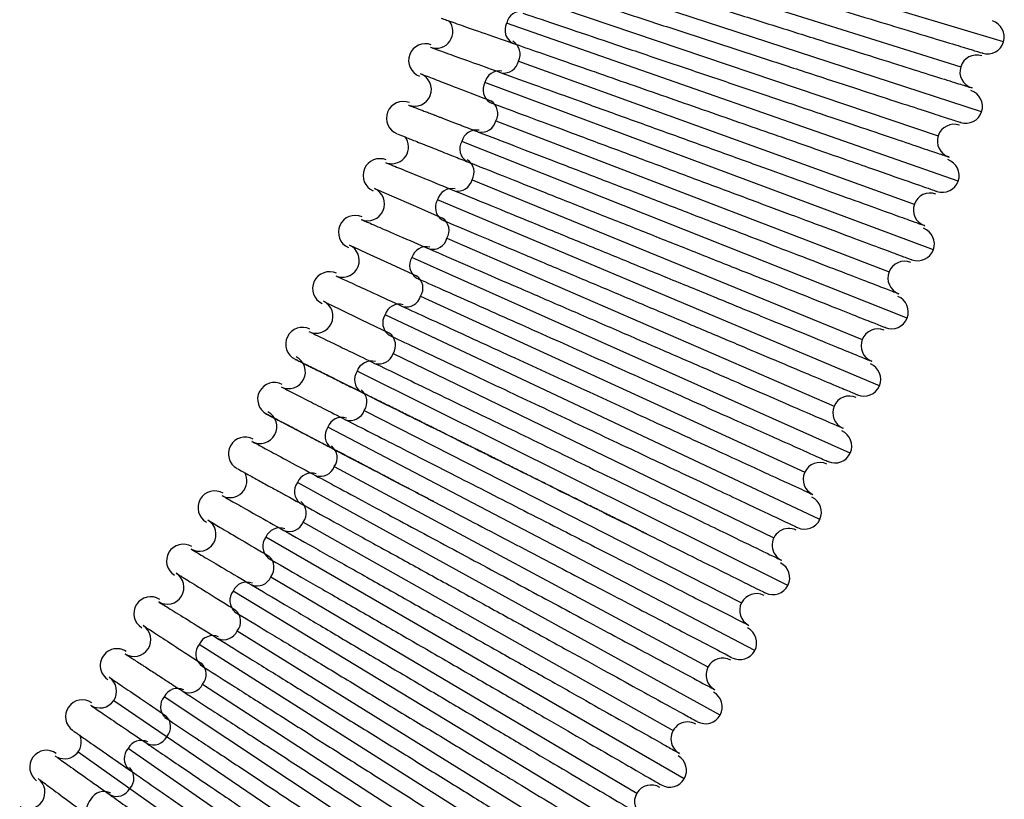
# Paper-space layout '_Right' of a CAD drawing. Units: millimetres. Extents: x -37 to 406, y 0 to 514.
# Drawn here: x 289 to 348, y 119 to 165 of the extents above; entities that cross this region are included whole.
import ezdxf

# ---------------------------------------------------------------- set-up
doc = ezdxf.new("R2010")
doc.units = ezdxf.units.MM

psp = doc.layouts.new('_Right')

# ---------------------------------------------------------------- linework, layer by layer
at = {"color": 7, "linetype": 'Continuous', "lineweight": 25}
for p, q in [((347.919, 163.838), (320.761, 172.071)), ((321.553, 169.854), (345.371, 162.361)), ((346.615, 159.692), (319.619, 168.495)), ((320.366, 166.262), (344.037, 158.269)), ((345.224, 155.575), (318.4, 164.944)), ((319.102, 162.696), (342.617, 154.206)), ((343.749, 151.487), (317.106, 161.421)), ((317.762, 159.158), (341.114, 150.173)), ((342.188, 147.431), (315.736, 157.927)), ((316.346, 155.65), (339.526, 146.172)), ((340.543, 143.409), (314.292, 154.463)), ((314.856, 152.174), (337.856, 142.205)), ((338.815, 139.421), (312.773, 151.032)), ((313.292, 148.731), (336.103, 138.274)), ((337.004, 135.471), (311.182, 147.635)), ((311.655, 145.323), (334.269, 134.38)), ((335.111, 131.559), (309.517, 144.274)), ((309.945, 141.951), (332.354, 130.526)), ((333.137, 127.687), (307.782, 140.95)), ((308.164, 138.617), (330.359, 126.712)), ((331.083, 123.858), (305.975, 137.664)), ((306.312, 135.323), (328.285, 122.94)), ((328.95, 120.072), (304.098, 134.419)), ((304.39, 132.07), (326.133, 119.213)), ((326.738, 116.331), (302.153, 131.216)), ((302.399, 128.86), (323.904, 115.531)), ((324.448, 112.637), (300.139, 128.057)), ((300.341, 125.693), (321.598, 111.896)), ((295.06, 124.715), (319.217, 108.311)), ((322.082, 108.992), (298.059, 124.942)), ((292.952, 121.68), (316.762, 104.775)), ((319.641, 105.396), (295.912, 121.874))]:
    psp.add_line(p, q, dxfattribs=at)
at = {"color": 7, "linetype": 'Continuous', "lineweight": 25, "flags": 128}
for points in [[(310.544, 155.13), (310.78, 155.027), (311.557, 154.69), (312.846, 154.132), (314.596, 153.374)], [(309.067, 151.765), (309.294, 151.661), (310.057, 151.311), (311.327, 150.729), (313.055, 149.936)], [(307.52, 148.431), (307.737, 148.326), (308.485, 147.964), (309.736, 147.359), (311.441, 146.534)]]:
    psp.add_lwpolyline(points, dxfattribs=at)
at = {"color": 7, "linetype": 'Continuous', "lineweight": 25}
for centre, radius, start, end in [((319.274, 164.77), 0.89, 81.8084, 168.70656), ((314.213, 164.46), 0.997, 250.14925, 39.75774), ((319.192, 164.537), 0.89, 152.78625, 239.68281), ((346.965, 164.127), 0.997, 253.13433, 73.13433), ((318.314, 163.111), 0.89, 332.18924, 59.19171), ((313.576, 162.737), 0.997, 69.55224, 249.55224), ((318.231, 162.879), 0.89, 261.10775, 348.10907), ((346.322, 162.062), 0.997, 72.53731, 252.53731), ((317.975, 161.228), 0.891, 80.5507, 167.48056), ((312.93, 161.017), 0.997, 248.95522, 68.95522), ((317.89, 160.998), 0.891, 151.62382, 238.55427), ((345.667, 160.001), 0.997, 251.9403, 71.9403), ((312.257, 159.307), 0.997, 68.35821, 248.35821), ((316.983, 159.589), 0.89, 331.0291, 58.06583), ((316.895, 159.36), 0.89, 259.84514, 346.88125), ((316.602, 157.715), 0.891, 79.28415, 166.25086), ((344.981, 157.95), 0.997, 71.34328, 251.34328), ((311.574, 157.601), 0.997, 255.78891, 37.36962), ((316.511, 157.488), 0.891, 150.46509, 237.43456), ((310.866, 155.906), 0.997, 67.16418, 247.16418), ((315.576, 156.097), 0.891, 329.87313, 56.94649), ((344.283, 155.904), 0.997, 250.74627, 70.74627), ((315.483, 155.871), 0.891, 258.57657, 345.64912), ((310.148, 154.214), 0.997, 246.56716, 66.56716), ((315.153, 154.233), 0.891, 78.00826, 165.01755), ((315.058, 154.008), 0.891, 149.31099, 236.31919), ((343.555, 153.867), 0.997, 70.14925, 250.14925), ((309.405, 152.534), 0.997, 65.97015, 245.97015), ((314.095, 152.636), 0.891, 328.72047, 55.83809), ((342.814, 151.836), 0.997, 249.55224, 69.55224), ((313.998, 152.413), 0.891, 257.29707, 344.41369), ((308.652, 150.858), 0.997, 253.09898, 65.37313), ((313.629, 150.783), 0.892, 76.72812, 163.77958), ((313.531, 150.562), 0.892, 148.16053, 235.2131), ((342.044, 149.815), 0.997, 68.95522, 248.95522), ((307.873, 149.194), 0.997, 64.77612, 244.77612), ((312.54, 149.209), 0.891, 327.57215, 54.73555), ((312.439, 148.989), 0.891, 256.01116, 343.17402), ((341.261, 147.799), 0.997, 248.35821, 68.35821), ((307.086, 147.534), 0.997, 244.1791, 64.1791), ((312.033, 147.368), 0.892, 75.43935, 162.53782), ((311.93, 147.15), 0.892, 147.0142, 234.11398), ((306.273, 145.886), 0.997, 63.58209, 243.58209), ((310.912, 145.816), 0.892, 326.42777, 53.64104), ((340.449, 145.795), 0.997, 67.76119, 247.76119), ((305.451, 144.243), 0.997, 242.98507, 62.98507), ((310.807, 145.599), 0.892, 254.719, 341.93007), ((310.363, 143.988), 0.893, 74.14195, 161.29226), ((339.624, 143.796), 0.997, 247.16418, 67.16418), ((310.256, 143.773), 0.893, 145.87166, 233.0235), ((304.604, 142.612), 0.997, 62.38806, 242.38806), ((309.212, 142.459), 0.892, 325.2877, 52.55272), ((338.771, 141.809), 0.997, 66.56716, 246.56716), ((303.747, 140.986), 0.997, 241.79104, 61.79104), ((309.103, 142.246), 0.892, 253.41829, 340.68228), ((308.621, 140.645), 0.893, 72.83837, 160.04239), ((302.867, 139.374), 0.997, 61.19403, 241.19403), ((308.511, 140.434), 0.893, 144.73344, 231.93923), ((337.904, 139.827), 0.997, 245.97015, 65.97015), ((307.44, 139.14), 0.893, 324.1515, 51.47287), ((307.328, 138.931), 0.893, 252.11155, 339.43013), ((337.01, 137.859), 0.997, 65.37313, 245.37313), ((301.977, 137.766), 0.997, 240.59701, 30.20549), ((306.808, 137.341), 0.894, 71.52629, 158.78864), ((306.694, 137.134), 0.894, 143.59874, 230.86521), ((301.062, 136.172), 0.997, 60, 240), ((305.598, 135.86), 0.893, 323.02003, 50.39724), ((336.102, 135.896), 0.997, 244.77612, 64.77612), ((300.139, 134.584), 0.997, 239.40299, 59.40299), ((305.483, 135.655), 0.893, 250.79879, 338.17361), ((304.925, 134.078), 0.894, 70.20588, 157.53097), ((335.167, 133.946), 0.997, 64.1791, 244.1791), ((299.192, 133.009), 0.997, 58.80597, 238.80597), ((304.807, 133.875), 0.894, 142.46899, 229.79432), ((303.687, 132.622), 0.894, 321.89194, 49.33276), ((334.218, 132.003), 0.997, 243.58209, 63.58209), ((298.236, 131.44), 0.997, 238.20896, 58.20896), ((302.972, 130.856), 0.895, 68.8819, 156.26844), ((303.568, 132.421), 0.894, 249.47547, 336.91359), ((302.852, 130.658), 0.895, 141.34308, 228.73225), ((333.242, 130.073), 0.997, 62.98507, 242.98507), ((297.256, 129.886), 0.997, 57.61194, 237.61194), ((301.706, 129.425), 0.895, 320.76841, 48.27351), ((296.267, 128.337), 0.997, 237.01493, 57.01493), ((301.584, 129.228), 0.895, 248.14628, 335.64915), ((332.254, 128.149), 0.997, 242.38806, 62.38806), ((300.951, 127.678), 0.895, 67.5499, 155.0019), ((295.255, 126.803), 0.997, 56.41791, 236.41791), ((300.827, 127.484), 0.895, 140.22151, 227.67647), ((299.658, 126.273), 0.895, 319.64899, 47.22178), ((331.238, 126.24), 0.997, 61.79104, 241.79104), ((294.235, 125.275), 0.997, 235.8209, 55.8209), ((298.862, 124.545), 0.896, 66.20976, 153.73136), ((299.533, 126.08), 0.895, 246.81159, 334.38019), ((330.209, 124.338), 0.997, 241.19403, 61.19403), ((293.191, 123.763), 0.997, 55.22388, 235.22388), ((298.736, 124.355), 0.896, 139.10393, 226.62887), ((297.544, 123.166), 0.896, 318.53412, 46.17543), ((329.154, 122.451), 0.997, 60.59701, 240.59701), ((292.139, 122.257), 0.997, 234.62687, 24.23535), ((296.707, 121.459), 0.897, 64.86041, 152.457), ((297.416, 122.978), 0.896, 245.46653, 333.10764), ((291.064, 120.767), 0.997, 54.02985, 234.02985), ((296.579, 121.273), 0.897, 137.99137, 225.58409), ((328.086, 120.57), 0.997, 240, 60), ((295.363, 120.106), 0.897, 317.42406, 45.13292), ((289.98, 119.283), 0.997, 239.50042, 53.43284), ((294.487, 118.42), 0.898, 63.50823, 151.17763), ((295.233, 119.922), 0.897, 244.11672, 331.83043), ((326.991, 118.705), 0.997, 59.40299, 239.40299), ((294.356, 118.24), 0.898, 136.88273, 224.54787)]:
    psp.add_arc(centre, radius, start, end, dxfattribs=at)
for points, knots in [([(321.143, 170.913), (321.871, 170.693), (323.326, 170.252), (325.941, 169.459), (328.75, 168.607), (331.681, 167.719), (334.613, 166.83), (337.436, 165.974), (340.039, 165.185), (342.325, 164.492), (344.199, 163.924), (345.612, 163.495), (346.425, 163.249), (346.764, 163.146), (346.669, 163.175), (346.667, 163.175)], [0, 0, 0, 0, 0.083187, 0.166373, 0.249559, 0.332745, 0.41593, 0.499115, 0.5823, 0.665484, 0.748667, 0.831851, 0.915034, 0.998216, 1, 1, 1, 1]), ([(320.57, 169.118), (321.294, 168.89), (322.744, 168.434), (325.349, 167.615), (328.148, 166.734), (331.07, 165.815), (333.993, 164.896), (336.806, 164.01), (339.402, 163.194), (341.682, 162.477), (343.552, 161.888), (344.963, 161.445), (345.776, 161.189), (346.115, 161.082), (346.02, 161.112), (346.017, 161.113)], [0, 0, 0, 0, 0.083158, 0.166314, 0.249471, 0.332627, 0.415782, 0.498937, 0.582091, 0.665244, 0.748398, 0.83155, 0.914702, 0.997853, 1, 1, 1, 1]), ([(319.977, 167.329), (320.699, 167.094), (322.142, 166.623), (324.738, 165.777), (327.527, 164.867), (330.439, 163.918), (333.353, 162.968), (336.158, 162.053), (338.746, 161.209), (341.019, 160.468), (342.885, 159.86), (344.293, 159.401), (345.105, 159.136), (345.444, 159.025), (345.35, 159.056), (345.347, 159.057)], [0, 0, 0, 0, 0.083133, 0.166266, 0.249399, 0.332531, 0.415663, 0.498795, 0.581926, 0.665057, 0.748187, 0.831317, 0.914447, 0.997576, 1, 1, 1, 1]), ([(319.365, 165.547), (320.084, 165.304), (321.521, 164.819), (324.107, 163.946), (326.886, 163.008), (329.788, 162.028), (332.691, 161.048), (335.487, 160.103), (338.068, 159.232), (340.335, 158.467), (342.195, 157.839), (343.601, 157.364), (344.413, 157.09), (344.752, 156.975), (344.658, 157.007), (344.655, 157.008)], [0, 0, 0, 0, 0.083106, 0.166212, 0.249318, 0.332423, 0.415527, 0.498631, 0.581734, 0.664837, 0.747939, 0.83104, 0.914141, 0.997242, 1, 1, 1, 1]), ([(314.508, 165.248), (314.554, 165.232), (314.648, 165.199), (315.501, 164.901), (316.82, 164.44), (318.096, 163.994), (318.734, 163.771)], [0, 0, 0, 0, 0.242919, 0.495278, 0.747639, 1, 1, 1, 1]), ([(318.734, 163.771), (319.749, 163.417), (320.917, 163.009), (323.457, 162.122), (324.829, 161.642), (327.661, 160.653), (329.12, 160.144), (332, 159.138), (333.42, 158.642), (336.1, 157.706), (337.359, 157.266), (339.608, 156.48), (340.597, 156.135), (342.221, 155.568), (342.856, 155.346), (343.716, 155.046), (343.941, 154.967), (343.951, 154.963)], [0, 0, 0, 0, 0.125, 0.125, 0.25, 0.25, 0.375, 0.375, 0.5, 0.5, 0.625, 0.625, 0.75, 0.75, 0.875, 0.875, 1, 1, 1, 1]), ([(313.873, 163.523), (313.857, 163.529), (314.223, 163.397), (315.663, 162.877), (316.737, 162.489), (318.084, 162.003)], [0, 0, 0, 0, 0.5, 0.5, 1, 1, 1, 1]), ([(313.298, 161.944), (313.342, 161.927), (313.431, 161.893), (314.268, 161.571), (315.566, 161.071), (316.825, 160.587), (317.454, 160.345)], [0, 0, 0, 0, 0.241043, 0.494027, 0.747013, 1, 1, 1, 1]), ([(318.084, 162.003), (318.796, 161.746), (320.221, 161.231), (322.786, 160.305), (325.543, 159.31), (328.423, 158.27), (331.305, 157.23), (334.082, 156.227), (336.646, 155.301), (338.9, 154.488), (340.752, 153.819), (342.151, 153.314), (342.964, 153.021), (343.304, 152.898), (343.21, 152.932), (343.207, 152.933)], [0, 0, 0, 0, 0.0830385, 0.1660764, 0.2491137, 0.3321505, 0.4151867, 0.4982224, 0.5812575, 0.6642921, 0.7473261, 0.8303595, 0.9133924, 0.9964247, 1, 1, 1, 1]), ([(312.57, 160.087), (312.57, 160.087), (312.569, 160.087), (312.58, 160.083), (312.599, 160.076), (312.628, 160.065), (312.666, 160.05), (312.713, 160.032), (312.77, 160.01), (312.836, 159.985), (312.911, 159.956), (312.995, 159.923), (313.088, 159.888), (313.191, 159.848), (313.302, 159.805), (313.422, 159.759), (313.551, 159.71), (313.688, 159.657), (313.835, 159.6), (313.99, 159.541), (314.153, 159.478), (314.324, 159.412), (314.504, 159.343), (314.692, 159.271), (314.888, 159.195), (315.092, 159.117), (315.303, 159.035), (315.522, 158.951), (315.749, 158.864), (315.983, 158.774), (316.224, 158.681), (316.471, 158.586), (316.642, 158.52), (316.727, 158.487)], [0, 0, 0, 0, 0.032257, 0.064515, 0.096772, 0.12903, 0.161287, 0.193545, 0.225802, 0.25806, 0.290318, 0.322575, 0.354833, 0.387091, 0.419349, 0.451607, 0.483865, 0.516123, 0.548381, 0.580639, 0.612897, 0.645156, 0.677414, 0.709672, 0.741931, 0.774189, 0.806448, 0.838706, 0.870965, 0.903224, 0.935482, 0.967741, 1, 1, 1, 1]), ([(317.415, 160.241), (318.124, 159.977), (319.542, 159.448), (322.096, 158.496), (324.842, 157.472), (327.711, 156.403), (330.583, 155.332), (333.35, 154.3), (335.906, 153.347), (338.153, 152.509), (339.999, 151.821), (341.396, 151.3), (342.208, 150.998), (342.548, 150.871), (342.455, 150.905), (342.451, 150.907)], [0, 0, 0, 0, 0.0830081, 0.1660159, 0.2490232, 0.3320302, 0.4150368, 0.498043, 0.5810488, 0.6640542, 0.7470592, 0.8300638, 0.9130681, 0.9960719, 1, 1, 1, 1]), ([(311.937, 158.361), (311.937, 158.361), (311.936, 158.362), (312.347, 158.199), (313.044, 157.922), (313.977, 157.552), (315.009, 157.142), (315.718, 156.861), (316.021, 156.741)], [0, 0, 0, 0, 0.148856, 0.346713, 0.522196, 0.721261, 0.880542, 1, 1, 1, 1]), ([(316.727, 158.487), (317.433, 158.216), (318.844, 157.673), (321.386, 156.695), (324.12, 155.643), (326.977, 154.544), (329.838, 153.443), (332.595, 152.382), (335.142, 151.402), (337.382, 150.54), (339.224, 149.832), (340.617, 149.295), (341.43, 148.983), (341.771, 148.852), (341.678, 148.887), (341.674, 148.889)], [0, 0, 0, 0, 0.0829672, 0.1659338, 0.2488998, 0.3318653, 0.4148303, 0.4977947, 0.5807585, 0.6637218, 0.7466845, 0.8296466, 0.9126082, 0.9955693, 1, 1, 1, 1]), ([(311.213, 156.672), (311.253, 156.656), (311.335, 156.622), (312.151, 156.288), (313.43, 155.765), (314.674, 155.257), (315.296, 155.002)], [0, 0, 0, 0, 0.2375927, 0.4917206, 0.745856, 1, 1, 1, 1]), ([(316.021, 156.741), (316.723, 156.462), (318.127, 155.905), (320.657, 154.902), (323.379, 153.822), (326.224, 152.693), (329.073, 151.562), (331.82, 150.472), (334.358, 149.465), (336.591, 148.579), (338.428, 147.851), (339.818, 147.299), (340.631, 146.976), (340.972, 146.841), (340.881, 146.877), (340.876, 146.879)], [0, 0, 0, 0, 0.082926, 0.165851, 0.248777, 0.331701, 0.414626, 0.49755, 0.580473, 0.663397, 0.74632, 0.829242, 0.912164, 0.995086, 1, 1, 1, 1]), ([(315.296, 155.002), (315.994, 154.717), (317.391, 154.146), (319.909, 153.116), (322.618, 152.008), (325.451, 150.85), (328.289, 149.69), (331.025, 148.571), (333.554, 147.537), (335.78, 146.627), (337.611, 145.878), (338.999, 145.311), (339.812, 144.978), (340.153, 144.839), (340.062, 144.876), (340.057, 144.878)], [0, 0, 0, 0, 0.082889, 0.165777, 0.248664, 0.331551, 0.414438, 0.497324, 0.580209, 0.663094, 0.745978, 0.828862, 0.911745, 0.994627, 1, 1, 1, 1]), ([(309.769, 153.292), (309.806, 153.276), (309.883, 153.243), (310.684, 152.895), (311.945, 152.349), (313.175, 151.816), (313.79, 151.549)], [0, 0, 0, 0, 0.235163, 0.490107, 0.745052, 1, 1, 1, 1]), ([(314.552, 153.272), (315.247, 152.979), (316.636, 152.394), (319.141, 151.339), (321.838, 150.204), (324.659, 149.016), (327.485, 147.826), (330.21, 146.678), (332.73, 145.617), (334.948, 144.683), (336.774, 143.914), (338.159, 143.331), (338.972, 142.989), (339.313, 142.845), (339.223, 142.883), (339.217, 142.885)], [0, 0, 0, 0, 0.08285, 0.1657, 0.248549, 0.331398, 0.414247, 0.497095, 0.579943, 0.662791, 0.745638, 0.828484, 0.911331, 0.994176, 1, 1, 1, 1]), ([(313.79, 151.549), (314.48, 151.25), (315.862, 150.651), (318.354, 149.571), (321.038, 148.408), (323.845, 147.191), (326.659, 145.972), (329.373, 144.795), (331.883, 143.707), (334.094, 142.749), (335.915, 141.96), (337.296, 141.361), (338.11, 141.009), (338.452, 140.86), (338.362, 140.899), (338.356, 140.902)], [0, 0, 0, 0, 0.082802, 0.165603, 0.248403, 0.331203, 0.414002, 0.496801, 0.579599, 0.662397, 0.745194, 0.827991, 0.910787, 0.993582, 1, 1, 1, 1]), ([(308.257, 149.942), (308.291, 149.927), (308.362, 149.894), (309.146, 149.535), (310.388, 148.965), (311.603, 148.408), (312.21, 148.13)], [0, 0, 0, 0, 0.232488, 0.488323, 0.744161, 1, 1, 1, 1]), ([(313.009, 149.835), (313.982, 149.401), (315.104, 148.901), (317.549, 147.811), (318.873, 147.221), (321.607, 146.002), (323.018, 145.373), (325.806, 144.13), (327.183, 143.516), (329.785, 142.356), (331.009, 141.81), (333.201, 140.833), (334.167, 140.402), (335.76, 139.692), (336.385, 139.413), (337.241, 139.032), (337.471, 138.929), (337.494, 138.919)], [0, 0, 0, 0, 0.125, 0.125, 0.25, 0.25, 0.375, 0.375, 0.5, 0.5, 0.625, 0.625, 0.75, 0.75, 0.875, 0.875, 1, 1, 1, 1]), ([(312.21, 148.13), (313.177, 147.687), (314.292, 147.175), (316.724, 146.061), (318.041, 145.457), (320.761, 144.21), (322.165, 143.566), (324.941, 142.294), (326.312, 141.666), (328.903, 140.478), (330.122, 139.919), (332.306, 138.918), (333.269, 138.476), (334.857, 137.749), (335.481, 137.462), (336.337, 137.07), (336.568, 136.964), (336.593, 136.953)], [0, 0, 0, 0, 0.125, 0.125, 0.25, 0.25, 0.375, 0.375, 0.5, 0.5, 0.625, 0.625, 0.75, 0.75, 0.875, 0.875, 1, 1, 1, 1]), ([(306.765, 146.581), (306.761, 146.583), (306.749, 146.589), (307.775, 146.092), (309.155, 145.425), (310.087, 144.974), (310.558, 144.746)], [0, 0, 0, 0, 0.231755, 0.606315, 0.800888, 1, 1, 1, 1]), ([(311.393, 146.433), (312.354, 145.981), (313.463, 145.458), (315.881, 144.319), (317.19, 143.702), (319.897, 142.427), (321.294, 141.769), (324.057, 140.468), (325.421, 139.825), (328.001, 138.61), (329.216, 138.037), (331.392, 137.013), (332.352, 136.56), (333.935, 135.814), (334.558, 135.521), (335.414, 135.118), (335.646, 135.009), (335.672, 134.996)], [0, 0, 0, 0, 0.125, 0.125, 0.25, 0.25, 0.375, 0.375, 0.5, 0.5, 0.625, 0.625, 0.75, 0.75, 0.875, 0.875, 1, 1, 1, 1]), ([(326.719, 134.615), (326.653, 134.648), (326.519, 134.714), (326.315, 134.816), (326.103, 134.921), (325.884, 135.03), (325.658, 135.142), (325.425, 135.258), (325.185, 135.377), (324.937, 135.5), (324.683, 135.627), (324.42, 135.757), (324.151, 135.891), (323.874, 136.028), (323.59, 136.169), (323.299, 136.314), (323.001, 136.462), (322.695, 136.614), (322.382, 136.769), (322.062, 136.928), (321.735, 137.091), (321.402, 137.256), (321.062, 137.425), (320.715, 137.598), (320.362, 137.773), (320.002, 137.952), (319.637, 138.133), (319.267, 138.317), (318.89, 138.504), (318.509, 138.693), (318.123, 138.885), (317.733, 139.079), (317.338, 139.275), (316.94, 139.473), (316.539, 139.672), (316.135, 139.873), (315.729, 140.075), (315.321, 140.277), (314.912, 140.48), (314.502, 140.684), (314.092, 140.888), (313.683, 141.091), (313.275, 141.293), (312.87, 141.495), (312.466, 141.695), (312.067, 141.894), (311.671, 142.09), (311.281, 142.284), (310.896, 142.475), (310.518, 142.663), (310.148, 142.847), (309.786, 143.027), (309.434, 143.202), (309.092, 143.372), (308.762, 143.536), (308.443, 143.694), (308.138, 143.846), (307.848, 143.99), (307.572, 144.127), (307.313, 144.256), (307.071, 144.376), (306.848, 144.487), (306.644, 144.588), (306.46, 144.679), (306.298, 144.76), (306.158, 144.829), (306.041, 144.887), (305.949, 144.933), (305.881, 144.967), (305.84, 144.987), (305.826, 144.995), (305.839, 144.988), (305.88, 144.967), (305.951, 144.932), (306.051, 144.882), (306.182, 144.818), (306.343, 144.737), (306.536, 144.642), (306.76, 144.53), (307.016, 144.403), (307.304, 144.26), (307.624, 144.101), (307.976, 143.926), (308.36, 143.735), (308.777, 143.528), (309.222, 143.307), (309.544, 143.147), (309.705, 143.067)], [0, 0, 0, 0, 0.005693, 0.011531, 0.017513, 0.02364, 0.029911, 0.036327, 0.042887, 0.049592, 0.056442, 0.063436, 0.070575, 0.077858, 0.085286, 0.092859, 0.100576, 0.108438, 0.116444, 0.124595, 0.13289, 0.141331, 0.149915, 0.158644, 0.167518, 0.176536, 0.185699, 0.195007, 0.204459, 0.214056, 0.223797, 0.233682, 0.243713, 0.253888, 0.264207, 0.274671, 0.28528, 0.296033, 0.306931, 0.317973, 0.32916, 0.340491, 0.351967, 0.363588, 0.375353, 0.387263, 0.399317, 0.411516, 0.423859, 0.436347, 0.448979, 0.461756, 0.474678, 0.487744, 0.500954, 0.514309, 0.527809, 0.541453, 0.555242, 0.569175, 0.583253, 0.597475, 0.611842, 0.626354, 0.64101, 0.65581, 0.670755, 0.685844, 0.701078, 0.716457, 0.73198, 0.747647, 0.763459, 0.779416, 0.795517, 0.811763, 0.828153, 0.844687, 0.861366, 0.87819, 0.895158, 0.91227, 0.929527, 0.946929, 0.964475, 0.982165, 1, 1, 1, 1]), ([(310.558, 144.746), (311.512, 144.284), (312.614, 143.751), (315.018, 142.588), (316.32, 141.958), (319.012, 140.655), (320.402, 139.982), (323.151, 138.652), (324.51, 137.995), (327.078, 136.752), (328.288, 136.167), (330.455, 135.118), (331.412, 134.655), (332.991, 133.891), (333.613, 133.59), (334.469, 133.176), (334.702, 133.063), (334.731, 133.049)], [0, 0, 0, 0, 0.125, 0.125, 0.25, 0.25, 0.375, 0.375, 0.5, 0.5, 0.625, 0.625, 0.75, 0.75, 0.875, 0.875, 1, 1, 1, 1]), ([(305.115, 143.295), (305.106, 143.299), (305.083, 143.311), (306.083, 142.801), (307.444, 142.107), (308.367, 141.637), (308.833, 141.399)], [0, 0, 0, 0, 0.225117, 0.602827, 0.799104, 1, 1, 1, 1]), ([(309.705, 143.067), (310.653, 142.596), (311.748, 142.052), (314.138, 140.865), (315.432, 140.222), (318.11, 138.892), (319.493, 138.205), (322.228, 136.846), (323.58, 136.174), (326.137, 134.904), (327.342, 134.305), (329.501, 133.233), (330.455, 132.759), (332.029, 131.977), (332.65, 131.668), (333.504, 131.244), (333.738, 131.128), (333.769, 131.112)], [0, 0, 0, 0, 0.125, 0.125, 0.25, 0.25, 0.375, 0.375, 0.5, 0.5, 0.625, 0.625, 0.75, 0.75, 0.875, 0.875, 1, 1, 1, 1]), ([(314.07, 136.535), (313.96, 136.593), (313.74, 136.708), (313.413, 136.879), (313.092, 137.047), (312.775, 137.213), (312.463, 137.376), (312.156, 137.537), (311.854, 137.695), (311.557, 137.85), (311.265, 138.002), (310.979, 138.152), (310.699, 138.299), (310.424, 138.442), (310.154, 138.583), (309.891, 138.721), (309.633, 138.856), (309.382, 138.988), (309.136, 139.116), (308.896, 139.242), (308.662, 139.364), (308.435, 139.483), (308.213, 139.599), (307.998, 139.711), (307.789, 139.821), (307.586, 139.927), (307.389, 140.03), (307.198, 140.13), (307.014, 140.226), (306.836, 140.319), (306.664, 140.409), (306.498, 140.496), (306.338, 140.58), (306.184, 140.66), (306.037, 140.737), (305.895, 140.811), (305.759, 140.882), (305.63, 140.95), (305.506, 141.015), (305.388, 141.076), (305.276, 141.135), (305.17, 141.19), (305.069, 141.243), (304.974, 141.293), (304.885, 141.339), (304.801, 141.383), (304.723, 141.424), (304.65, 141.463), (304.582, 141.498), (304.519, 141.531), (304.462, 141.561), (304.409, 141.588), (304.362, 141.613), (304.319, 141.635), (304.282, 141.655), (304.249, 141.672), (304.22, 141.687), (304.197, 141.7), (304.177, 141.71), (304.162, 141.718), (304.151, 141.723), (304.145, 141.727), (304.142, 141.728), (304.144, 141.727), (304.149, 141.724), (304.158, 141.72), (304.171, 141.713), (304.188, 141.704), (304.208, 141.694), (304.231, 141.681), (304.258, 141.667), (304.288, 141.652), (304.321, 141.634), (304.358, 141.615), (304.397, 141.595), (304.439, 141.573), (304.484, 141.549), (304.531, 141.525), (304.581, 141.498), (304.634, 141.471), (304.689, 141.442), (304.746, 141.412), (304.806, 141.381), (304.867, 141.349), (304.931, 141.315), (304.997, 141.281), (305.064, 141.246), (305.134, 141.209), (305.205, 141.172), (305.278, 141.134), (305.352, 141.095), (305.428, 141.056), (305.505, 141.015), (305.583, 140.974), (305.663, 140.933), (305.744, 140.89), (305.826, 140.847), (305.909, 140.804), (305.993, 140.76), (306.077, 140.716), (306.163, 140.671), (306.249, 140.626), (306.336, 140.58), (306.424, 140.535), (306.512, 140.489), (306.6, 140.442), (306.689, 140.396), (306.779, 140.349), (306.868, 140.302), (306.958, 140.255), (307.048, 140.208), (307.138, 140.161), (307.228, 140.114), (307.318, 140.067), (307.408, 140.02), (307.498, 139.973), (307.588, 139.926), (307.677, 139.879), (307.766, 139.832), (307.855, 139.786), (307.915, 139.755), (307.945, 139.739)], [0, 0, 0, 0, 0.012232, 0.0244, 0.036503, 0.04854, 0.060513, 0.072421, 0.084265, 0.096043, 0.107756, 0.119404, 0.130988, 0.142507, 0.15396, 0.165349, 0.176673, 0.187932, 0.199126, 0.210256, 0.22132, 0.23232, 0.243254, 0.254124, 0.264929, 0.275669, 0.286344, 0.296954, 0.307499, 0.317979, 0.328395, 0.338745, 0.349031, 0.359251, 0.369407, 0.379498, 0.389524, 0.399485, 0.409382, 0.419213, 0.428979, 0.438681, 0.448317, 0.457889, 0.467396, 0.476838, 0.486215, 0.495527, 0.504774, 0.513956, 0.523074, 0.532126, 0.541114, 0.550037, 0.558894, 0.567687, 0.576415, 0.585078, 0.593677, 0.60221, 0.610678, 0.619082, 0.62742, 0.635694, 0.643903, 0.652046, 0.660125, 0.668139, 0.676088, 0.683973, 0.691792, 0.699546, 0.707236, 0.71486, 0.72242, 0.729915, 0.737345, 0.74471, 0.75201, 0.759245, 0.766415, 0.773521, 0.780561, 0.787537, 0.794447, 0.801293, 0.808074, 0.81479, 0.82144, 0.828027, 0.834548, 0.841004, 0.847395, 0.853722, 0.859983, 0.86618, 0.872312, 0.878378, 0.88438, 0.890317, 0.896189, 0.901997, 0.907739, 0.913416, 0.919029, 0.924576, 0.930059, 0.935476, 0.940829, 0.946117, 0.95134, 0.956498, 0.961591, 0.96662, 0.971583, 0.976481, 0.981315, 0.986084, 0.990787, 0.995426, 1, 1, 1, 1]), ([(308.833, 141.399), (309.775, 140.919), (310.863, 140.364), (313.238, 139.153), (314.525, 138.497), (317.187, 137.139), (318.563, 136.438), (321.284, 135.051), (322.629, 134.365), (325.175, 133.067), (326.374, 132.455), (328.524, 131.359), (329.475, 130.874), (331.045, 130.074), (331.664, 129.758), (332.519, 129.322), (332.754, 129.203), (332.787, 129.186)], [0, 0, 0, 0, 0.125, 0.125, 0.25, 0.25, 0.375, 0.375, 0.5, 0.5, 0.625, 0.625, 0.75, 0.75, 0.875, 0.875, 1, 1, 1, 1]), ([(303.29, 140.1), (303.284, 140.103), (303.204, 140.146), (303.507, 139.984), (304.225, 139.598), (305.401, 138.968), (306.494, 138.381), (307.038, 138.09)], [0, 0, 0, 0, 0.020167, 0.268668, 0.514808, 0.758586, 1, 1, 1, 1]), ([(307.945, 139.739), (308.879, 139.25), (309.96, 138.685), (312.32, 137.451), (313.599, 136.781), (316.247, 135.397), (317.615, 134.681), (320.322, 133.265), (321.661, 132.565), (324.194, 131.24), (325.388, 130.615), (327.53, 129.495), (328.477, 129), (330.042, 128.181), (330.66, 127.858), (331.514, 127.411), (331.75, 127.288), (331.785, 127.269)], [0, 0, 0, 0, 0.125, 0.125, 0.25, 0.25, 0.375, 0.375, 0.5, 0.5, 0.625, 0.625, 0.75, 0.75, 0.875, 0.875, 1, 1, 1, 1]), ([(302.444, 138.468), (302.438, 138.472), (302.422, 138.48), (302.823, 138.26), (303.448, 137.916), (304.164, 137.522), (304.847, 137.146), (305.422, 136.831), (305.806, 136.619), (306.017, 136.504), (306.087, 136.465), (306.114, 136.45)], [0, 0, 0, 0, 0.145864, 0.359777, 0.543094, 0.695789, 0.817842, 0.909235, 0.969957, 0.988814, 1, 1, 1, 1]), ([(307.038, 138.09), (307.966, 137.592), (309.039, 137.016), (311.384, 135.759), (312.655, 135.077), (315.287, 133.665), (316.647, 132.935), (319.339, 131.491), (320.671, 130.777), (323.192, 129.425), (324.381, 128.787), (326.513, 127.643), (327.457, 127.137), (329.017, 126.3), (329.634, 125.969), (330.488, 125.511), (330.726, 125.384), (330.763, 125.364)], [0, 0, 0, 0, 0.125, 0.125, 0.25, 0.25, 0.375, 0.375, 0.5, 0.5, 0.625, 0.625, 0.75, 0.75, 0.875, 0.875, 1, 1, 1, 1]), ([(301.521, 136.878), (301.542, 136.866), (301.589, 136.84), (302.296, 136.442), (303.453, 135.79), (304.599, 135.144), (305.172, 134.821)], [0, 0, 0, 0, 0.218979, 0.479311, 0.739651, 1, 1, 1, 1]), ([(306.114, 136.45), (306.765, 136.092), (308.067, 135.376), (310.429, 134.077), (312.98, 132.675), (315.656, 131.203), (318.346, 129.723), (320.949, 128.292), (323.363, 126.965), (325.498, 125.791), (327.266, 124.819), (328.617, 124.076), (329.435, 123.626), (329.786, 123.433), (329.704, 123.478), (329.693, 123.484)], [0, 0, 0, 0, 0.0823159, 0.1646314, 0.2469465, 0.3292612, 0.4115756, 0.4938896, 0.5762032, 0.6585164, 0.7408292, 0.8231416, 0.9054537, 0.9877654, 1, 1, 1, 1]), ([(300.681, 135.422), (300.7, 135.41), (300.744, 135.384), (301.437, 134.975), (302.575, 134.302), (303.705, 133.634), (304.27, 133.3)], [0, 0, 0, 0, 0.217216, 0.478142, 0.73907, 1, 1, 1, 1]), ([(305.172, 134.821), (305.818, 134.457), (307.11, 133.729), (309.456, 132.407), (311.991, 130.978), (314.651, 129.479), (317.326, 127.972), (319.915, 126.513), (322.317, 125.159), (324.442, 123.961), (326.204, 122.968), (327.551, 122.209), (328.37, 121.748), (328.723, 121.549), (328.642, 121.595), (328.631, 121.601)], [0, 0, 0, 0, 0.08225, 0.164499, 0.246748, 0.328996, 0.411243, 0.49349, 0.575737, 0.657983, 0.740228, 0.822473, 0.904717, 0.986961, 1, 1, 1, 1]), ([(299.667, 133.704), (299.686, 133.693), (299.726, 133.67), (300.412, 133.264), (301.546, 132.594), (302.673, 131.927), (303.237, 131.594)], [0, 0, 0, 0, 0.215087, 0.476723, 0.738361, 1, 1, 1, 1]), ([(304.213, 133.202), (304.854, 132.832), (306.136, 132.092), (308.466, 130.747), (310.984, 129.293), (313.628, 127.766), (316.287, 126.231), (318.862, 124.744), (321.253, 123.364), (323.369, 122.142), (325.124, 121.129), (326.467, 120.353), (327.287, 119.88), (327.641, 119.676), (327.56, 119.722), (327.549, 119.729)], [0, 0, 0, 0, 0.082188, 0.164375, 0.246562, 0.328748, 0.410934, 0.49312, 0.575305, 0.65749, 0.739674, 0.821858, 0.904042, 0.986225, 1, 1, 1, 1]), ([(298.798, 132.265), (298.815, 132.255), (298.851, 132.232), (299.523, 131.816), (300.637, 131.125), (301.747, 130.437), (302.302, 130.093)], [0, 0, 0, 0, 0.213002, 0.475333, 0.737666, 1, 1, 1, 1]), ([(303.237, 131.594), (303.872, 131.218), (305.144, 130.466), (307.457, 129.098), (309.958, 127.619), (312.585, 126.065), (315.229, 124.502), (317.789, 122.988), (320.168, 121.582), (322.274, 120.336), (324.022, 119.302), (325.362, 118.51), (326.182, 118.025), (326.538, 117.815), (326.459, 117.861), (326.447, 117.869)], [0, 0, 0, 0, 0.082116, 0.164232, 0.246347, 0.328462, 0.410576, 0.492689, 0.574802, 0.656914, 0.739026, 0.821137, 0.903248, 0.985358, 1, 1, 1, 1]), ([(297.749, 130.569), (297.764, 130.559), (297.798, 130.538), (298.463, 130.126), (299.571, 129.439), (300.679, 128.753), (301.233, 128.41)], [0, 0, 0, 0, 0.2107324, 0.4738198, 0.736909, 1, 1, 1, 1]), ([(302.243, 129.996), (302.874, 129.614), (304.135, 128.85), (306.431, 127.46), (308.915, 125.956), (311.526, 124.376), (314.153, 122.785), (316.699, 121.243), (319.065, 119.811), (321.161, 118.541), (322.903, 117.487), (324.239, 116.678), (325.06, 116.181), (325.417, 115.965), (325.339, 116.012), (325.327, 116.019)], [0, 0, 0, 0, 0.08205, 0.1641, 0.246149, 0.328198, 0.410246, 0.492294, 0.574342, 0.656389, 0.738436, 0.820482, 0.902528, 0.984574, 1, 1, 1, 1]), ([(296.85, 129.148), (296.863, 129.139), (296.894, 129.119), (297.543, 128.698), (298.632, 127.991), (299.722, 127.284), (300.267, 126.93)], [0, 0, 0, 0, 0.208498, 0.47233, 0.736164, 1, 1, 1, 1]), ([(301.233, 128.41), (301.858, 128.022), (303.109, 127.247), (305.388, 125.834), (307.854, 124.306), (310.447, 122.699), (313.058, 121.08), (315.589, 119.511), (317.942, 118.053), (320.028, 116.76), (321.763, 115.684), (323.095, 114.859), (323.917, 114.35), (324.276, 114.127), (324.199, 114.175), (324.187, 114.182)], [0, 0, 0, 0, 0.081975, 0.163949, 0.245923, 0.327896, 0.409868, 0.49184, 0.573811, 0.655782, 0.737752, 0.819722, 0.901691, 0.98366, 1, 1, 1, 1]), ([(295.776, 127.467), (295.762, 127.476), (295.716, 127.506), (296.023, 127.307), (296.562, 126.957), (297.217, 126.532), (297.862, 126.113), (298.425, 125.748), (298.847, 125.474), (299.078, 125.324), (299.161, 125.27)], [0, 0, 0, 0, 0.096969, 0.316531, 0.50594, 0.665174, 0.794211, 0.893035, 0.961635, 1, 1, 1, 1]), ([(300.206, 126.834), (300.826, 126.441), (302.066, 125.654), (304.327, 124.22), (306.775, 122.667), (309.351, 121.033), (311.945, 119.387), (314.461, 117.791), (316.802, 116.306), (318.878, 114.99), (320.606, 113.894), (321.933, 113.051), (322.755, 112.53), (323.116, 112.301), (323.041, 112.349), (323.028, 112.357)], [0, 0, 0, 0, 0.081906, 0.163811, 0.245716, 0.32762, 0.409525, 0.491428, 0.573332, 0.655235, 0.737137, 0.819039, 0.900941, 0.982843, 1, 1, 1, 1]), ([(294.837, 126.072), (294.848, 126.065), (294.871, 126.049), (295.498, 125.623), (296.561, 124.901), (297.63, 124.175), (298.165, 123.812)], [0, 0, 0, 0, 0.2036495, 0.4690978, 0.734548, 1, 1, 1, 1]), ([(299.161, 125.27), (299.776, 124.871), (301.005, 124.073), (303.248, 122.617), (305.678, 121.04), (308.235, 119.381), (310.813, 117.708), (313.314, 116.085), (315.641, 114.574), (317.707, 113.233), (319.427, 112.117), (320.751, 111.257), (321.574, 110.723), (321.936, 110.488), (321.863, 110.536), (321.85, 110.544)], [0, 0, 0, 0, 0.081825, 0.163649, 0.245473, 0.327296, 0.409118, 0.49094, 0.572761, 0.654582, 0.736403, 0.818222, 0.900041, 0.98186, 1, 1, 1, 1]), ([(293.717, 124.422), (293.727, 124.415), (293.751, 124.399), (294.377, 123.973), (295.44, 123.251), (296.51, 122.525), (297.044, 122.162)], [0, 0, 0, 0, 0.203624, 0.469081, 0.734539, 1, 1, 1, 1]), ([(298.101, 123.717), (298.71, 123.313), (299.928, 122.504), (302.153, 121.027), (304.565, 119.426), (307.104, 117.74), (309.664, 116.04), (312.149, 114.39), (314.464, 112.853), (316.519, 111.489), (318.232, 110.351), (319.551, 109.475), (320.374, 108.929), (320.739, 108.687), (320.667, 108.735), (320.653, 108.744)], [0, 0, 0, 0, 0.081751, 0.163501, 0.245251, 0.327, 0.408749, 0.490498, 0.572246, 0.653994, 0.735742, 0.817489, 0.899235, 0.980982, 1, 1, 1, 1]), ([(292.67, 122.911), (292.678, 122.905), (292.698, 122.891), (293.314, 122.464), (294.363, 121.735), (295.422, 121), (295.951, 120.633)], [0, 0, 0, 0, 0.201072, 0.4673801, 0.7336894, 1, 1, 1, 1]), ([(297.044, 122.162), (297.735, 121.693), (299.118, 120.754), (301.686, 119.01), (304.462, 117.125), (307.352, 115.162), (310.201, 113.228), (312.872, 111.414), (315.231, 109.812), (316.585, 108.893), (317.646, 108.172), (318.534, 107.569), (319.387, 106.99), (319.357, 107.011), (319.343, 107.02)], [0, 0, 0, 0, 0.092705, 0.185413, 0.278122, 0.370832, 0.463541, 0.556247, 0.648949, 0.741645, 0.750952, 0.828676, 0.921966, 1, 1, 1, 1]), ([(291.606, 121.412), (291.613, 121.407), (291.63, 121.395), (292.234, 120.966), (293.27, 120.231), (294.318, 119.487), (294.842, 119.115)], [0, 0, 0, 0, 0.198434, 0.465621, 0.732809, 1, 1, 1, 1]), ([(295.951, 120.633), (296.55, 120.217), (297.749, 119.385), (299.939, 117.863), (302.315, 116.214), (304.817, 114.476), (307.342, 112.723), (309.793, 111.021), (312.078, 109.434), (314.107, 108.025), (315.801, 106.849), (317.107, 105.942), (317.925, 105.374), (318.289, 105.121), (318.219, 105.17), (318.205, 105.179)], [0, 0, 0, 0, 0.0816678, 0.1633353, 0.2450023, 0.326669, 0.4083352, 0.4900011, 0.5716666, 0.6533317, 0.7349964, 0.8166607, 0.8983247, 0.9799882, 1, 1, 1, 1]), ([(290.62, 120.05), (290.626, 120.046), (290.639, 120.036), (291.226, 119.6), (292.241, 118.847), (293.27, 118.084), (293.784, 117.702)], [0, 0, 0, 0, 0.195695, 0.463795, 0.731896, 1, 1, 1, 1]), ([(294.842, 119.115), (295.52, 118.634), (296.876, 117.671), (299.401, 115.878), (302.133, 113.938), (304.981, 111.917), (307.791, 109.921), (310.429, 108.049), (312.762, 106.392), (314.104, 105.44), (315.158, 104.692), (316.041, 104.064), (316.897, 103.456), (316.874, 103.473), (316.863, 103.481)], [0, 0, 0, 0, 0.092516, 0.185036, 0.277557, 0.370078, 0.462598, 0.555115, 0.647629, 0.740137, 0.749485, 0.827128, 0.920197, 1, 1, 1, 1])]:
    psp.add_open_spline(points, degree=3, knots=knots, dxfattribs=at)

doc.saveas('drawing.dxf')
